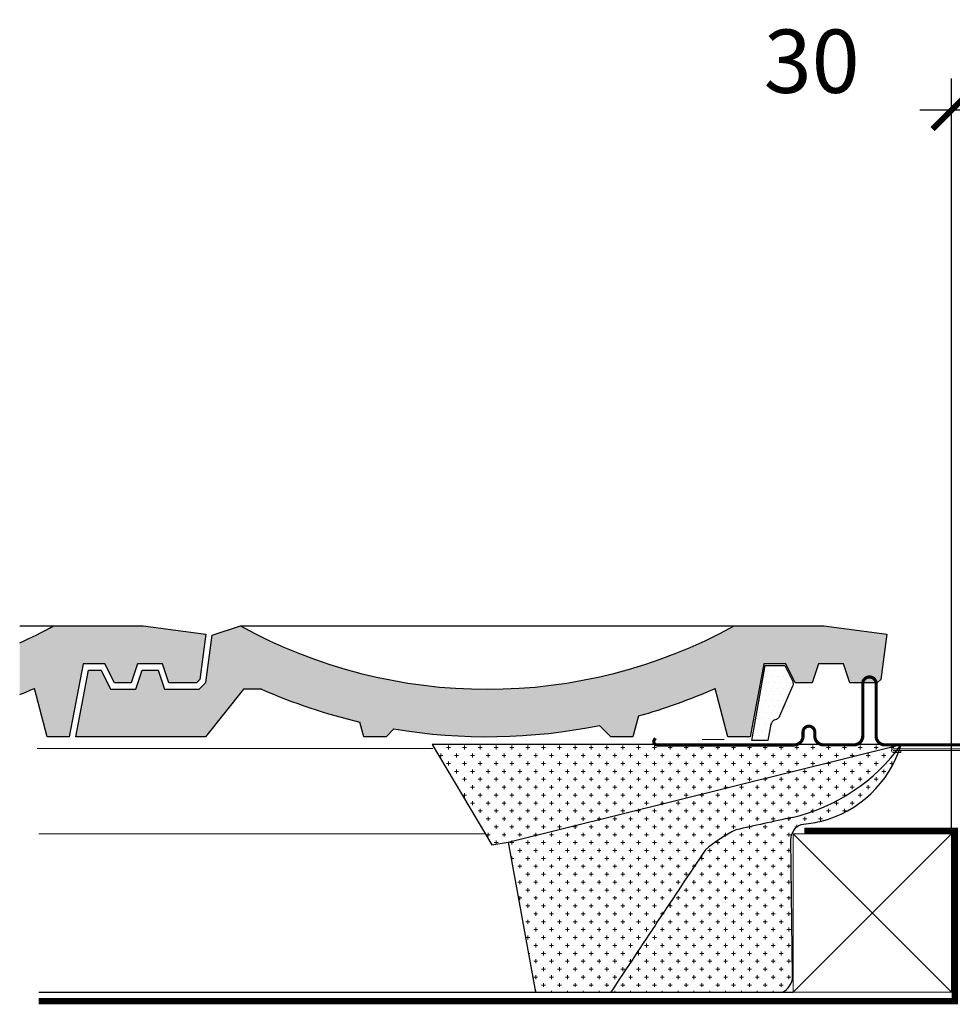
# Model space of a CAD drawing. Units: millimetres. Extents: x -14602 to -7183, y -131 to 3039.
# Drawn here: x -9650 to -9355, y 552 to 863 of the extents above; entities that cross this region are included whole.
import ezdxf

# ---------------------------------------------------------------- set-up
doc = ezdxf.new("R2010")
doc.units = ezdxf.units.MM
doc.header["$LTSCALE"] = 50
doc.header["$MEASUREMENT"] = 0
doc.header["$PDMODE"] = 1
doc.header["$PDSIZE"] = 2
doc.linetypes.add('DASHED', pattern=[0.75, 0.5, -0.25])
doc.linetypes.add('VERDECKT2', pattern=[0.1875, 0.125, -0.0625])
doc.layers.get('0').update_dxf_attribs({"linetype": 'CONTINUOUS'})
doc.layers.get('DEFPOINTS').update_dxf_attribs({"color": 72, "linetype": 'CONTINUOUS'})
for name, color, linetype in [('VELUX-BDX', 6, 'CONTINUOUS'), ('VELUX-INFO', 7, 'CONTINUOUS'), ('VELUX_FLASHING', 4, 'CONTINUOUS'), ('VELUX_ROOFCONSTRUCTION', 7, 'CONTINUOUS'), ('VELUX_ROOFINGMATERIAL', 3, 'CONTINUOUS'), ('VELUX_UNDERROOF', 3, 'DASHED')]:
    doc.layers.add(name, color=color, linetype=linetype)
doc.layers.add('VELUX-DACHSCHRAFFUR', color=8, linetype='CONTINUOUS', lineweight=5)
doc.styles.add('Verdana', font='verdana.ttf')
doc.dimstyles.new('VERDANA', dxfattribs={"dimtxt": 8, "dimasz": 12, "dimexe": 2, "dimexo": 0, "dimgap": 2, "dimtad": 1, "dimdec": 0, "dimzin": 0, "dimdsep": 46, "dimtxsty": 'Verdana', "dimcen": 0.09, "dimclrd": 256, "dimclre": 256, "dimclrt": 256, "dimadec": 0, "dimazin": 0, "dimtfac": 1, "dimtdec": 0, "dimtix": 1, "dimtmove": 0, "dimatfit": 3, "dimfxl": 0, "dimtolj": 1, "dimtzin": 0, "dimarcsym": 0})

# ---------------------------------------------------------------- blocks, each defined once
blk = doc.blocks.new('_ArchTick')
at = {"color": 0, "linetype": 'ByBlock', "const_width": 0.15}
blk.add_lwpolyline([(-0.5, -0.5), (0.5, 0.5)], dxfattribs=at)
blk = doc.blocks.new('*D30')
at = {"layer": 'DEFPOINTS', "color": 0, "lineweight": 13}
for p in [(-9355.31546595369, 834.259692248171), (-9329.815478713726, 632.5175662652175), (-9355.31546595369, 605.517594789964)]:
    blk.add_point(p, dxfattribs=at)
at = {"layer": 'VELUX-INFO', "color": 7, "lineweight": -2}
for p, q in [((-9355.31546595369, 605.517594789964), (-9355.31546595369, 844.259692248171)), ((-9329.815478713726, 632.5175662652175), (-9329.815478713726, 844.259692248171)), ((-9319.815478713726, 834.259692248171), (-9365.31546595369, 834.259692248171))]:
    blk.add_line(p, q, dxfattribs=at)
at = {"layer": 'VELUX-INFO', "color": 7, "lineweight": -2, "xscale": 12, "yscale": 12, "zscale": 12, "rotation": 180}
blk.add_blockref('_ArchTick', (-9355.31546595369, 834.259692248171), dxfattribs=at)
at = {"layer": 'VELUX-INFO', "color": 7, "lineweight": -2, "xscale": 12, "yscale": 12, "zscale": 12}
blk.add_blockref('_ArchTick', (-9329.815478713726, 834.259692248171), dxfattribs=at)
at = {"layer": 'VELUX-INFO', "color": 7, "insert": (-9399.511616698926, 849.6760790849742), "char_height": 20, "attachment_point": 5, "style": 'Verdana'}
blk.add_mtext('\\A1;30', dxfattribs=at)

msp = doc.modelspace()

# ---------------------------------------------------------------- hatches: boundary and pattern name
at = {"layer": 'VELUX-BDX'}
h = msp.add_hatch(dxfattribs=at)
h.set_pattern_fill('DOTS', color=0, scale=30, style=0)
h.set_pattern_definition([(0, (-10386.33798091562, 75.86778371828996), (0.9375, 1.875), [0, -1.875])])
edge = h.paths.add_edge_path()
edge.add_line((-9412.423398238492, 640.173634675474), (-9413.410360143616, 635.0639284204301))
edge.add_line((-9413.410360143616, 635.0639284204301), (-9418.410350002496, 635.0639284204301))
edge.add_line((-9418.410350002496, 635.0639284204301), (-9414.181362291574, 658.7588531712761))
edge.add_line((-9414.181362291574, 658.7588531712761), (-9408.027292272798, 658.7588531712761))
edge.add_line((-9408.027292272798, 658.7588531712761), (-9405.583898931969, 653.8720664896193))
edge.add_arc((-9407.372753313966, 652.977639298615), 2.000000000000216, -23.57502143929281, 26.565051177214514, ccw=False)
edge.add_line((-9405.539678958188, 652.177740301124), (-9409.644692459895, 642.7705588899023))
edge.add_arc((-9411.477766815671, 643.5704578873972), 1.999999999999431, 294.05544938097734, 336.42497856057844, ccw=False)
edge.add_line((-9410.66252569917, 641.744155086117), (-9411.31489303557, 641.4529456134467))
edge.add_arc((-9410.499651919072, 639.6266428121596), 2.000000000004526, 114.0554493808191, 164.1275984525676)
at = {"layer": 'VELUX-BDX', "lineweight": 5, "ltscale": 3}
h = msp.add_hatch(dxfattribs=at)
h.set_pattern_fill('CROSS', color=0, scale=10)
h.set_pattern_definition([(0, (-9329.815472814256, 592.8002227166373), (2.5, 2.5), [1.25, -3.75]), (90, (-9329.190472814256, 592.1752227166373), (-2.5, 2.5), [1.25, -3.75])])
h.paths.add_polyline_path([(-9433.085772885403, 600.525869826507, -0.06280848529318035), (-9423.443390951523, 606.8018754306881, -0.003820573503734316), (-9405.693735282995, 610.7481778660077, 0.1824040092009472), (-9371.259313171011, 633.7566071221789), (-9495.352659540924, 602.9826831092348), (-9486.741421764098, 555.5175947899643), (-9462.968866635989, 555.5179904309973, -0.00155430072641236)])
h.paths.add_polyline_path([(-9462.968866635987, 555.5179904309973), (-9408.852463067558, 555.5188910775478, 0.2922196778351783), (-9405.551655149002, 560.4672061146803), (-9406.053968051829, 603.6749568299618, -0.3129553863616476), (-9402.823869302563, 608.5210552308702, 0.02044480655753252), (-9396.80529202859, 609.4763067856447, 0.2627674240467767), (-9371.259313170996, 633.7566071221984, -0.182404009200826), (-9405.693735282945, 610.7481778660181, 0.003820573503743431), (-9423.443390951516, 606.8018754306903, 0.06280848528848865), (-9433.085772884884, 600.5258698272876, 0.0015543007264393)])
h.paths.add_polyline_path([(-9519.40530951551, 633.7566071221797), (-9500.510362438901, 602.1112824342806), (-9495.352659540924, 602.9826831092348), (-9371.259313171004, 633.7566071221804)])
at = {"layer": 'VELUX_ROOFINGMATERIAL', "lineweight": 13}
h = msp.add_hatch(color=0, dxfattribs=at)
h.dxf.hatch_style = 1
h.paths.add_polyline_path([(-9590.81547871373, 668.6445009550177), (-9610.643893018785, 671.2588531712761), (-9638.95434325592, 671.2588531712765, -0.01846720411411427), (-9649.653031209751, 665.8904043530158), (-9649.653031209751, 649.5451071153855, 0.007158740488602816), (-9644.990541337798, 651.539134924428), (-9640.990541337798, 636.2588531712761), (-9633.990541337798, 636.2588531712761), (-9629.59485337814, 659.2588531712761), (-9622.71827527842, 659.2588531712761), (-9619.71827527842, 653.2588531712761), (-9614.395861696035, 653.2588531712761), (-9612.395861696035, 659.2588531712761), (-9604.512824815813, 659.2588531712761), (-9602.512824815813, 653.2588531712761), (-9593.782770380667, 653.2588531712761), (-9592.72599503939, 654.3156285125549)])
h = msp.add_hatch(color=0, dxfattribs=at)
h.dxf.hatch_style = 1
h.paths.add_polyline_path([(-9579.95434325592, 671.2588531712765), (-9588.833022912359, 668.3801735148361), (-9590.833022912359, 653.3801735148361), (-9592.95434325592, 651.2588531712761), (-9603.95434325592, 651.2588531712761), (-9605.95434325592, 657.2588531712765), (-9610.95434325592, 657.2588531712765), (-9612.95434325592, 651.2588531712761), (-9620.95434325592, 651.2588531712761), (-9623.95434325592, 657.2588531712765), (-9627.940889031886, 657.2588531712765), (-9631.95434325592, 636.2588531712761), (-9590.95434325592, 636.2588531712761), (-9578.95434325592, 651.2588531712761), (-9573.284561256432, 651.2588531712761, 0.04636153708577186), (-9542.195608559994, 640.8913183517423), (-9540.95434325592, 636.2588531712761), (-9533.95434325592, 636.2588531712761), (-9531.476388890367, 638.736807536832, 0.09247366664132922), (-9466.532804069402, 639.8373139847592), (-9462.954343255917, 636.2588531712761), (-9455.954343255917, 636.2588531712761), (-9454.196355371338, 642.8197532756342, 0.03636702122362688), (-9429.990541337802, 651.539134924428), (-9425.990541337802, 636.2588531712761), (-9418.990541337802, 636.2588531712761), (-9414.594853378136, 659.2588531712761), (-9407.718275278423, 659.2588531712761), (-9404.718275278423, 653.2588531712761), (-9399.395861696032, 653.2588531712761), (-9397.395861696032, 659.2588531712761), (-9389.512824815809, 659.2588531712761), (-9387.512824815809, 653.2588531712761), (-9378.782770380663, 653.2588531712761), (-9377.725995039387, 654.3156285125549), (-9375.815478713726, 668.6445009550177), (-9395.643893018789, 671.2588531712761), (-9423.954343255917, 671.2588531712765, -0.2564102564102571)])

# ---------------------------------------------------------------- linework, layer by layer
at = {"layer": 'VELUX-BDX', "color": 0}
msp.add_line((-9495.352659540924, 602.9826831092348), (-9371.259313171007, 633.7566071221797), dxfattribs=at)
msp.add_lwpolyline([(-9331.422182074983, 681.7466833557635), (-9331.422182074983, 638.7566071221806, -0.4142135623730929), (-9336.422182074983, 633.7566071221806), (-9519.40530951551, 633.7566071221797), (-9500.510362438901, 602.1112824342806), (-9495.352659540924, 602.9826831092348), (-9486.741421764098, 555.5175947899643), (-9408.852463067558, 555.5188910775478, 0.2922196778351738), (-9405.551655149002, 560.4672061146803), (-9406.053968051829, 603.6749568299617, -0.312955386361653), (-9402.823869302563, 608.5210552308702)], format="xyb", dxfattribs=at)
at = {"layer": 'VELUX-BDX', "color": 0, "lineweight": 5}
msp.add_lwpolyline([(-9345.511389236004, 631.9107823076617), (-9373.761389236004, 631.9107823076617, 0.9999999999999999), (-9373.761389236004, 631.8107823076618), (-9371.311389236007, 631.8107823076614), (-9371.311389236007, 631.3107823076614), (-9373.761389236004, 631.3107823076614, -0.9999999999999999), (-9373.761389236004, 632.4107823076617), (-9345.511389236004, 632.4107823076617, -0.4142135623728286)], format="xyb", dxfattribs=at)
at = {"layer": 'VELUX-BDX', "color": 0}
for centre, radius, start, end in [((-9418.962299708011, 667.8774132043916), 58.64984511700991, 283.075427700139, 324.4247655346822), ((-9405.537846276464, 644.2430372049985), 35.84666020348432, 284.0996204638541, 342.9901704178439), ((-9156.345234332595, -552.6603287588368), 1189.829411391928, 102.0969549482329, 102.9725616361472), ((-9403.382405075894, 565.4351858500784), 45.97440767601657, 115.8713011549991, 130.2470618261841), ((-9411.490556498122, 682.56334828984), 74.54778754849828, 276.6761206260013, 281.3610724590736), ((-2208.795892667492, -4228.483826717827), 8689.631690856533, 146.2396190149852, 146.5959013275533)]:
    msp.add_arc(centre, radius, start, end, dxfattribs=at)
at = {"layer": 'VELUX-DACHSCHRAFFUR', "color": 0, "lineweight": 5}
for p, q in [((-9405.31546595369, 605.517594789964), (-9355.31546595369, 555.517594789964)), ((-9355.31546595369, 605.517594789964), (-9405.31546595369, 555.517594789964))]:
    msp.add_line(p, q, dxfattribs=at)
at = {"layer": 'VELUX_FLASHING', "color": 0, "lineweight": 13, "const_width": 1}
msp.add_lwpolyline([(-9448.885442116794, 635.8098360836882), (-9449.257284722453, 635.165785798212, 0.5773502691897391), (-9448.388553826875, 633.6610997490409), (-9405.053595609521, 633.6610997490409, 0.4142135623732152), (-9402.244848317636, 636.4698470409255), (-9402.244848317636, 637.7197395857636, -0.4142135623730951), (-9400.389068856917, 639.5755190465304, -0.4142135623730496), (-9398.53328939625, 637.7197395857636), (-9398.53328939625, 636.4758657850955, 0.4142135623730951), (-9395.724542104364, 633.66711849326), (-9386.194863792649, 633.66711849326, 0.4142135623732152), (-9383.386116500815, 636.4758657850955), (-9383.386116500815, 653.027412326421, -0.414213525195178), (-9381.27955603188, 655.133972527937, -0.4142135251952314), (-9379.172995562987, 653.027412326421), (-9379.172995562987, 636.4758657850955, 0.414213562373085), (-9376.364248271153, 633.66711849326), (-9335.737724942353, 633.66711849326, 0.4142135623730951), (-9332.928977650468, 636.4758657850955), (-9332.928977650468, 701.5786155144367)], format="xyb", dxfattribs=at)
at = {"layer": 'VELUX_FLASHING', "color": 0}
msp.add_lwpolyline([(-9412.423398238492, 640.173634675474), (-9413.410360143616, 635.0639284204301), (-9418.410350002496, 635.0639284204301), (-9414.181362291574, 658.7588531712761), (-9408.027292272798, 658.7588531712761), (-9405.583898931969, 653.8720664896193, -0.2223359704019437), (-9405.539678958188, 652.177740301124), (-9409.644692459895, 642.7705588899023, -0.1870073061245819), (-9410.66252569917, 641.744155086117), (-9411.31489303557, 641.4529456134467, 0.2220249678525473)], format="xyb", close=True, dxfattribs=at)
at = {"layer": 'VELUX_ROOFCONSTRUCTION', "color": 0, "lineweight": 13}
for p, q in [((-9519.198862643412, 632.5175798888006), (-9644.18638885008, 632.5175798888006)), ((-9502.544220277983, 605.5175947899568), (-9643.653031209751, 605.5175947899568))]:
    msp.add_line(p, q, dxfattribs=at)
at = {"layer": 'VELUX_ROOFCONSTRUCTION', "color": 0}
msp.add_line((-9643.653031209751, 555.517594789964), (-9405.31546595369, 555.517594789964), dxfattribs=at)
at = {"layer": 'VELUX_ROOFCONSTRUCTION', "color": 0, "lineweight": 13}
msp.add_lwpolyline([(-9355.31546595369, 605.517594789964), (-9405.31546595369, 605.517594789964), (-9405.31546595369, 555.517594789964), (-9355.31546595369, 555.517594789964)], close=True, dxfattribs=at)
at = {"layer": 'VELUX_ROOFINGMATERIAL', "color": 0}
for p, q in [((-9649.653031209751, 671.2588531712765), (-9638.95434325592, 671.2588531712765)), ((-9638.95434325592, 671.2588531712765), (-9610.643893018785, 671.2588531712761)), ((-9610.643893018785, 671.2588531712761), (-9590.81547871373, 668.6445009550177)), ((-9588.833022912359, 668.3801735148361), (-9579.95434325592, 671.2588531712761)), ((-9579.95434325592, 671.2588531712761), (-9423.954343255917, 671.2588531712765)), ((-9423.954343255917, 671.2588531712765), (-9395.643893018789, 671.2588531712761)), ((-9395.643893018789, 671.2588531712761), (-9375.815478713726, 668.6445009550177)), ((-9590.81547871373, 668.6445009550177), (-9592.72599503939, 654.3156285125549)), ((-9590.833022912359, 653.3801735148361), (-9588.833022912359, 668.3801735148361)), ((-9375.815478713726, 668.6445009550177), (-9377.725995039387, 654.3156285125549)), ((-9629.59485337814, 659.2588531712761), (-9633.990541337798, 636.2588531712761)), ((-9631.95434325592, 636.2588531712761), (-9627.940889031886, 657.2588531712765)), ((-9622.71827527842, 659.2588531712761), (-9629.59485337814, 659.2588531712761)), ((-9627.940889031886, 657.2588531712765), (-9623.95434325592, 657.2588531712765)), ((-9623.95434325592, 657.2588531712765), (-9620.95434325592, 651.2588531712761)), ((-9619.71827527842, 653.2588531712761), (-9622.71827527842, 659.2588531712761)), ((-9612.395861696035, 659.2588531712761), (-9614.395861696035, 653.2588531712761)), ((-9612.95434325592, 651.2588531712761), (-9610.95434325592, 657.2588531712765)), ((-9604.512824815813, 659.2588531712761), (-9612.395861696035, 659.2588531712761)), ((-9610.95434325592, 657.2588531712765), (-9605.95434325592, 657.2588531712765)), ((-9605.95434325592, 657.2588531712765), (-9603.95434325592, 651.2588531712761)), ((-9602.512824815813, 653.2588531712761), (-9604.512824815813, 659.2588531712761)), ((-9414.594853378136, 659.2588531712761), (-9418.990541337802, 636.2588531712761)), ((-9407.718275278423, 659.2588531712761), (-9414.594853378136, 659.2588531712761)), ((-9407.718275278423, 659.2588531712761), (-9414.594853378136, 659.2588531712761)), ((-9404.718275278423, 653.2588531712761), (-9407.718275278423, 659.2588531712761)), ((-9404.718275278423, 653.2588531712761), (-9407.718275278423, 659.2588531712761)), ((-9397.395861696032, 659.2588531712761), (-9399.395861696032, 653.2588531712761)), ((-9389.512824815809, 659.2588531712761), (-9397.395861696032, 659.2588531712761)), ((-9387.512824815809, 653.2588531712761), (-9389.512824815809, 659.2588531712761)), ((-9592.72599503939, 654.3156285125549), (-9593.782770380667, 653.2588531712761)), ((-9592.95434325592, 651.2588531712761), (-9590.833022912359, 653.3801735148361)), ((-9377.725995039387, 654.3156285125549), (-9378.782770380663, 653.2588531712761)), ((-9640.990541337798, 636.2588531712761), (-9644.990541337798, 651.539134924428)), ((-9620.95434325592, 651.2588531712761), (-9612.95434325592, 651.2588531712761)), ((-9614.395861696035, 653.2588531712761), (-9619.71827527842, 653.2588531712761)), ((-9603.95434325592, 651.2588531712761), (-9592.95434325592, 651.2588531712761)), ((-9593.782770380667, 653.2588531712761), (-9602.512824815813, 653.2588531712761)), ((-9578.95434325592, 651.2588531712761), (-9590.95434325592, 636.2588531712761)), ((-9573.284561256432, 651.2588531712761), (-9578.95434325592, 651.2588531712761)), ((-9425.990541337802, 636.2588531712761), (-9429.990541337802, 651.539134924428)), ((-9399.395861696032, 653.2588531712761), (-9404.718275278423, 653.2588531712761)), ((-9378.782770380663, 653.2588531712761), (-9387.512824815809, 653.2588531712761)), ((-9540.95434325592, 636.2588531712761), (-9542.195608559994, 640.8913183517418)), ((-9454.196355371338, 642.8197532756337), (-9455.954343255917, 636.2588531712761)), ((-9531.476388890367, 638.736807536832), (-9533.95434325592, 636.2588531712761)), ((-9462.954343255917, 636.2588531712761), (-9466.532804069402, 639.8373139847592)), ((-9633.990541337798, 636.2588531712761), (-9640.990541337798, 636.2588531712761)), ((-9590.95434325592, 636.2588531712761), (-9631.95434325592, 636.2588531712761)), ((-9533.95434325592, 636.2588531712761), (-9540.95434325592, 636.2588531712761)), ((-9455.954343255917, 636.2588531712761), (-9462.954343255917, 636.2588531712761)), ((-9418.990541337802, 636.2588531712761), (-9425.990541337802, 636.2588531712761))]:
    msp.add_line(p, q, dxfattribs=at)
at = {"layer": 'VELUX_ROOFINGMATERIAL', "color": 0, "lineweight": 13}
msp.add_line((-9434.1105742733, 635.4256203599582), (-9427.109261108302, 635.4256203599582), dxfattribs=at)
at = {"layer": 'VELUX_ROOFINGMATERIAL', "color": 0}
for centre, radius, start, end in [((-9716.95434325592, 813.358853171276), 162.0999999999995, 294.5308987959451, 298.7627891820143), ((-9501.954343255917, 813.358853171276), 162.0999999999995, 241.2372108179856, 298.7627891820143), ((-9716.95434325592, 813.3588531712778), 177.1000000000017, 292.3348410799484, 293.975475520736), ((-9501.954343255924, 813.3588531712737), 177.0999999999969, 246.2486642034049, 256.8663430006288), ((-9501.954343255924, 813.3588531712778), 177.1000000000017, 285.6444396736934, 293.975475520736), ((-9501.954343255924, 813.3588531712765), 177.1000000000002, 260.404166867945, 281.5374672626124)]:
    msp.add_arc(centre, radius, start, end, dxfattribs=at)
at = {"layer": 'VELUX_UNDERROOF', "color": 0, "linetype": 'VERDECKT2', "const_width": 2}
msp.add_lwpolyline([(-9643.653031209751, 552.7259643482637), (-9354.26862602836, 552.708127818061), (-9354.26862602836, 606.4909274094587), (-9401.792596621244, 606.4909274094578)], dxfattribs=at)

# ---------------------------------------------------------------- dimensions: what is measured, and where the dimension line sits
at = {"layer": 'VELUX-INFO', "color": 0}
dim = msp.add_linear_dim(base=(-9355.31546595369, 834.259692248171), p1=(-9329.815478713726, 632.5175662652175), p2=(-9355.31546595369, 605.517594789964), angle=180, text='30', dimstyle='VERDANA', override={"dimtxt": 20, "dimexe": 10, "dimgap": 5, "dimpost": '', "dimblk1": 'ArchTick', "dimblk2": 'ArchTick', "dimsah": 1, "dimdle": 10, "dimclrd": 7, "dimclre": 7, "dimclrt": 7, "dimtmove": 2}, dxfattribs=at)
dim.commit()
dim.dimension.update_dxf_attribs({"geometry": '*D30', "text_midpoint": (-9399.511616698926, 849.6760790849742), "dimtype": 160})

doc.saveas('drawing.dxf')
